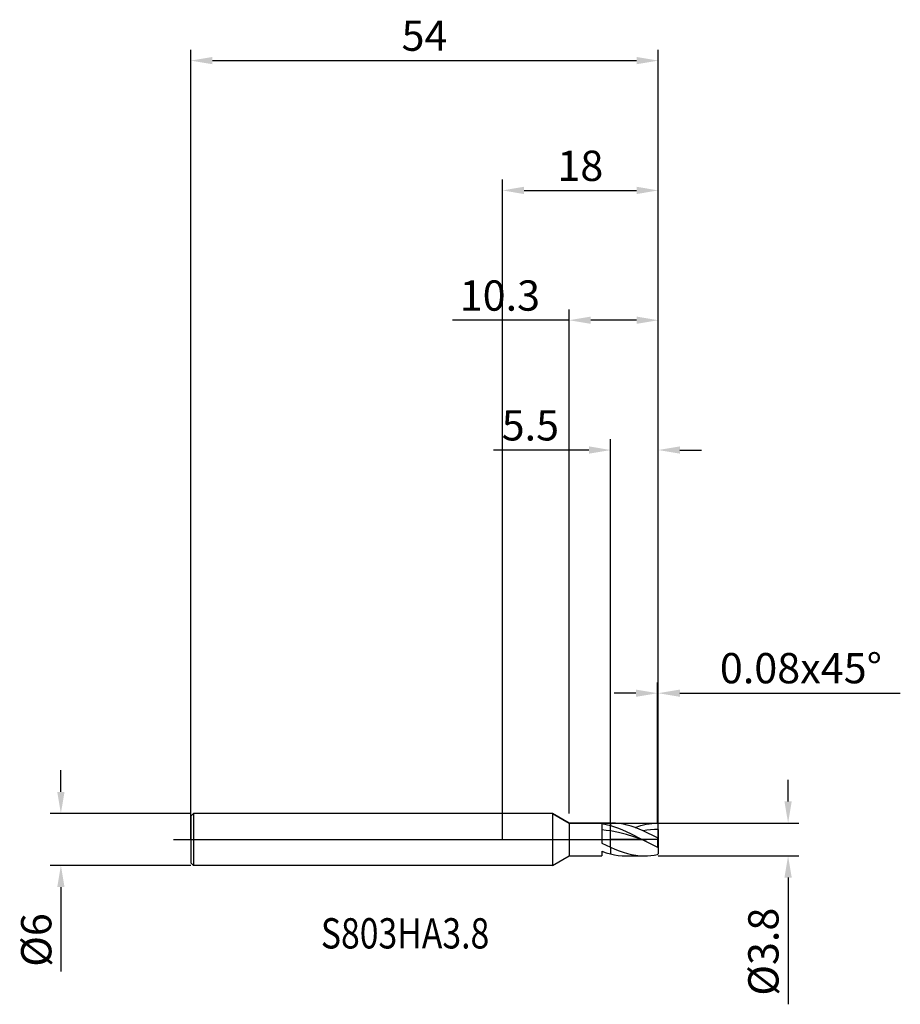
# Model space of a CAD drawing. Units: millimetres. Extents: x -56 to 46, y -19 to 95.
import ezdxf

# ---------------------------------------------------------------- set-up
doc = ezdxf.new("R2010")
doc.units = ezdxf.units.MM
doc.header["$PDMODE"] = 1
doc.linetypes.add('CENTER', pattern=[25.4, 12.7, -6.35, 0, -6.35])
doc.layers.get('DEFPOINTS').update_dxf_attribs({"linetype": 'CONTINUOUS'})
for name, color, linetype in [('1', 4, 'CONTINUOUS'), ('2', 7, 'CONTINUOUS'), ('4', 2, 'CENTER'), ('CUT', 1, 'CONTINUOUS'), ('NOCUT', 7, 'CONTINUOUS'), ('SK1', 4, 'CONTINUOUS'), ('SK2', 7, 'CONTINUOUS'), ('SK4', 2, 'CENTER'), ('SK6', 5, 'CONTINUOUS')]:
    doc.layers.add(name, color=color, linetype=linetype)
doc.styles.add('cesky', font='monos.ttf')
doc.styles.add('SIMPLEX', font='simplex')
doc.dimstyles.get("Standard").update_dxf_attribs({"dimtxt": 3.5, "dimasz": 2.5, "dimexe": 1.25, "dimexo": 0, "dimtad": 1, "dimdsep": 46, "dimtxsty": 'SIMPLEX', "dimcen": 0, "dimazin": 2, "dimtfac": 1, "dimtofl": 0, "dimtmove": 0, "dimatfit": 3, "dimfxl": 1, "dimarcsym": 0})

# ---------------------------------------------------------------- blocks, each defined once
blk = doc.blocks.new('*D0')
at = {"layer": '2', "color": 0, "lineweight": -2}
for p, q in [((33, 4.4), (33, 6.9)), ((18, 1.9), (34.25, 1.9)), ((18, -1.9), (34.25, -1.9)), ((33, -4.4), (33, -19.05))]:
    blk.add_line(p, q, dxfattribs=at)
at = {"layer": '2', "color": 0}
for points in [[(32.58, 4.4), (33.42, 4.4), (33, 1.9)], [(33.42, -4.4), (32.58, -4.4), (33, -1.9)]]:
    blk.add_solid(points, dxfattribs=at)
at = {"layer": 'DEFPOINTS', "color": 0}
for p in [(18, 1.9), (18, -1.9), (33, -1.9)]:
    blk.add_point(p, dxfattribs=at)
at = {"layer": '2', "color": 0, "insert": (30.6, -12.97), "char_height": 3.5, "attachment_point": 5, "rotation": 90, "style": 'SIMPLEX'}
blk.add_mtext('%%c3.8', dxfattribs=at)
blk = doc.blocks.new('*D1')
at = {"layer": '2', "color": 0, "lineweight": -2}
for p, q in [((0, 0), (0, 76.25)), ((18, 0), (18, 76.25)), ((2.5, 75), (15.5, 75))]:
    blk.add_line(p, q, dxfattribs=at)
at = {"layer": '2', "color": 0}
for points in [[(2.5, 75.42), (2.5, 74.58), (0, 75)], [(15.5, 74.58), (15.5, 75.42), (18, 75)]]:
    blk.add_solid(points, dxfattribs=at)
at = {"layer": 'DEFPOINTS', "color": 0}
for p in [(18, 75), (0, 0), (18, 0)]:
    blk.add_point(p, dxfattribs=at)
at = {"layer": '2', "color": 0, "insert": (9, 77.39), "char_height": 3.5, "attachment_point": 5, "style": 'SIMPLEX'}
blk.add_mtext('18', dxfattribs=at)
blk = doc.blocks.new('*D2')
at = {"layer": '2', "color": 0, "lineweight": -2}
for p, q in [((12.5, 1.9), (12.5, 46.25)), ((18, 1.9), (18, 46.25)), ((10, 45), (-1.04, 45)), ((20.5, 45), (23, 45))]:
    blk.add_line(p, q, dxfattribs=at)
at = {"layer": '2', "color": 0}
for points in [[(10, 44.58), (10, 45.42), (12.5, 45)], [(20.5, 45.42), (20.5, 44.58), (18, 45)]]:
    blk.add_solid(points, dxfattribs=at)
at = {"layer": 'DEFPOINTS', "color": 0}
for p in [(12.5, 45), (12.5, 1.9), (18, 1.9)]:
    blk.add_point(p, dxfattribs=at)
at = {"layer": '2', "color": 0, "insert": (3.23, 47.4), "char_height": 3.5, "attachment_point": 5, "style": 'SIMPLEX'}
blk.add_mtext('5.5', dxfattribs=at)
blk = doc.blocks.new('*D3')
at = {"layer": 'DEFPOINTS', "color": 0}
for p in [(-36, 3), (-51, -3), (-36, -3)]:
    blk.add_point(p, dxfattribs=at)
at = {"layer": 'SK2', "color": 0, "lineweight": -2}
for p, q in [((-51, 5.5), (-51, 8)), ((-36, 3), (-52.25, 3)), ((-36, -3), (-52.25, -3)), ((-51, -5.5), (-51, -15.24))]:
    blk.add_line(p, q, dxfattribs=at)
at = {"layer": 'SK2', "color": 0}
for points in [[(-51.42, 5.5), (-50.58, 5.5), (-51, 3)], [(-50.58, -5.5), (-51.42, -5.5), (-51, -3)]]:
    blk.add_solid(points, dxfattribs=at)
at = {"layer": 'SK2', "color": 0, "insert": (-53.39, -11.62), "char_height": 3.5, "attachment_point": 5, "rotation": 90, "style": 'SIMPLEX'}
blk.add_mtext('%%c6', dxfattribs=at)
blk = doc.blocks.new('*D4')
at = {"layer": 'DEFPOINTS', "color": 0}
for p in [(18, 90), (-36, 0), (18, 0)]:
    blk.add_point(p, dxfattribs=at)
at = {"layer": 'SK2', "color": 0, "lineweight": -2}
for p, q in [((-36, 0), (-36, 91.25)), ((18, 0), (18, 91.25)), ((-33.5, 90), (15.5, 90))]:
    blk.add_line(p, q, dxfattribs=at)
at = {"layer": 'SK2', "color": 0}
for points in [[(-33.5, 90.42), (-33.5, 89.58), (-36, 90)], [(15.5, 89.58), (15.5, 90.42), (18, 90)]]:
    blk.add_solid(points, dxfattribs=at)
at = {"layer": 'SK2', "color": 0, "insert": (-9, 92.43), "char_height": 3.5, "attachment_point": 5, "style": 'SIMPLEX'}
blk.add_mtext('54', dxfattribs=at)
blk = doc.blocks.new('*D5')
at = {"layer": '2', "color": 0, "lineweight": -2}
for p, q in [((7.7, 3), (7.7, 61.25)), ((18, 1.9), (18, 61.25)), ((7.7, 60), (-5.78, 60)), ((15.5, 60), (10.2, 60))]:
    blk.add_line(p, q, dxfattribs=at)
at = {"layer": '2', "color": 0}
for points in [[(10.2, 60.42), (10.2, 59.58), (7.7, 60)], [(15.5, 59.58), (15.5, 60.42), (18, 60)]]:
    blk.add_solid(points, dxfattribs=at)
at = {"layer": 'DEFPOINTS', "color": 0}
for p in [(7.7, 60), (7.7, 3), (18, 1.9)]:
    blk.add_point(p, dxfattribs=at)
at = {"layer": '2', "color": 0, "insert": (-0.29, 62.4), "char_height": 3.5, "attachment_point": 5, "style": 'SIMPLEX'}
blk.add_mtext('10.3', dxfattribs=at)
blk = doc.blocks.new('*D6')
at = {"layer": '2', "color": 0, "lineweight": -2}
for p, q in [((17.92, 1.9), (17.92, 18.15)), ((18, 1.9), (18, 18.15)), ((15.42, 16.9), (12.92, 16.9)), ((20.5, 16.9), (45.96, 16.9))]:
    blk.add_line(p, q, dxfattribs=at)
at = {"layer": '2', "color": 0}
for points in [[(15.42, 16.48), (15.42, 17.32), (17.92, 16.9)], [(20.5, 17.32), (20.5, 16.48), (18, 16.9)]]:
    blk.add_solid(points, dxfattribs=at)
at = {"layer": 'DEFPOINTS', "color": 0}
for p in [(18, 16.9), (17.92, 1.9), (18, 1.9)]:
    blk.add_point(p, dxfattribs=at)
at = {"layer": '2', "color": 0, "insert": (34.48, 19.34), "char_height": 3.5, "attachment_point": 5, "style": 'SIMPLEX'}
blk.add_mtext('0.08x45°', dxfattribs=at)

msp = doc.modelspace()

# ---------------------------------------------------------------- linework, layer by layer
at = {"layer": '1'}
for p, q in [((5.794, 3), (0, 3)), ((5.794, 3), (5.794, 2.997)), ((5.794, 3), (7.7, 1.9)), ((5.794, 2.997), (5.794, 2.731)), ((5.794, 2.731), (5.794, -3)), ((7.7, 1.9), (12.5, 1.9)), ((7.7, 1.9), (7.7, 1.898)), ((7.7, 1.898), (7.7, 1.73)), ((7.7, 1.73), (7.7, -1.9)), ((11.5, 1.826), (11.5, -0.411)), ((11.5, 1.826), (12, 1.736)), ((12, 1.736), (12.5, 1.613)), ((12.5, 1.9), (12.5, 1.9)), ((12.5, 1.9), (12.5, 1.882)), ((12.5, 1.9), (12.5, 1.9)), ((12.5, 1.9), (12.5, 1.882)), ((12.5, 1.9), (12.603, 1.9)), ((12.5, 1.882), (12.5, 1.613)), ((12.5, 1.882), (12.5, 1.613)), ((12.5, 0.978), (12.5, 1.613)), ((12.5, 1.613), (12.958, 1.473)), ((12.5, 0.978), (12.5, 1.613)), ((13.059, 1.885), (12.603, 1.9)), ((12.958, 1.473), (13.415, 1.31)), ((13.514, 1.84), (13.059, 1.885)), ((13.415, 1.31), (13.873, 1.125)), ((13.97, 1.765), (13.514, 1.84)), ((14.425, 1.663), (13.97, 1.765)), ((14.881, 1.534), (14.425, 1.663)), ((15.337, 1.381), (14.881, 1.534)), ((15.327, 1.384), (15.975, 1.595)), ((15.792, 1.205), (15.337, 1.381)), ((16.248, 1.011), (15.792, 1.205)), ((15.975, 1.595), (16.299, 1.681)), ((16.299, 1.681), (16.623, 1.753)), ((16.623, 1.753), (16.947, 1.812)), ((16.947, 1.812), (17.272, 1.856)), ((17.562, 1.141), (17.124, 1.114)), ((17.272, 1.856), (17.596, 1.885)), ((18, 1.151), (17.562, 1.141)), ((17.596, 1.885), (17.92, 1.899)), ((18, 1.82), (17.92, 1.899)), ((18, 1.151), (18, 1.82)), ((18, 1.151), (18, 0.188)), ((12, 1.052), (11.5, 1.107)), ((12.5, 0.978), (12, 1.052)), ((12.5, -0.903), (12.5, 0.978)), ((12.5, -0.903), (12.5, 0.978)), ((13.415, 0.794), (12.5, 0.978)), ((14.33, 0.559), (13.415, 0.794)), ((13.873, 1.125), (14.788, 0.705)), ((16.16, 0), (14.33, 0.559)), ((14.788, 0.705), (16.16, 0)), ((16.686, 1.07), (16.248, 1.011)), ((17.92, 0.185), (16.248, 1.011)), ((17.124, 1.114), (16.686, 1.07)), ((18, 0.188), (17.92, 0.185)), ((17.92, 0.185), (17.92, -0.89)), ((18, 0.188), (18, -0.888)), ((11.5, -0.411), (12.5, -0.903)), ((12.5, -0.903), (12.5, -1.676)), ((12.5, -0.903), (12.985, -1.118)), ((12.5, -0.903), (12.5, -1.676)), ((12.985, -1.118), (13.47, -1.314)), ((16.16, 0), (17.92, -0.89)), ((18, -0.888), (17.92, -0.89)), ((18, -0.888), (18, -1.662)), ((5.794, -3), (7.7, -1.9)), ((7.7, -1.9), (11.5, -1.9)), ((11.5, -1.367), (11.5, -1.9)), ((11.5, -1.367), (12, -1.536)), ((11.5, -1.401), (11.547, -1.384)), ((12, -1.536), (12.5, -1.676)), ((12.5, -1.676), (12.943, -1.773)), ((12.943, -1.773), (13.385, -1.843)), ((13.385, -1.843), (13.828, -1.886)), ((13.47, -1.314), (13.955, -1.486)), ((13.828, -1.886), (14.271, -1.9)), ((13.955, -1.486), (14.44, -1.631)), ((14.271, -1.9), (16.383, -1.9)), ((14.44, -1.631), (14.926, -1.747)), ((14.926, -1.747), (15.411, -1.832)), ((15.411, -1.832), (15.896, -1.883)), ((15.896, -1.883), (16.138, -1.896)), ((16.138, -1.896), (16.381, -1.9)), ((16.383, -1.9), (16.767, -1.889)), ((16.767, -1.889), (17.151, -1.857)), ((17.151, -1.857), (17.536, -1.804)), ((17.536, -1.804), (17.92, -1.73)), ((18, -1.662), (17.92, -1.73)), ((5.794, -3), (0, -3))]:
    msp.add_line(p, q, dxfattribs=at)
for centre, radius, start, end in [((16.383, 4.954), 6.854, 269.98462, 269.9876), ((16.383, 4.955), 6.855, 269.9876, 270)]:
    msp.add_arc(centre, radius, start, end, dxfattribs=at)
at = {"layer": '4'}
msp.add_line((4, 0), (20, 0), dxfattribs=at)
at = {"layer": 'CUT'}
for p, q in [((12.5, 1.9), (17.92, 1.9)), ((12.5, 0), (12.5, 1.9)), ((18, 1.82), (17.92, 1.9)), ((18, 0), (18, 1.82)), ((18, 0), (12.5, 0))]:
    msp.add_line(p, q, dxfattribs=at)
at = {"layer": 'NOCUT'}
for p, q in [((-35.7, 3), (-36, 2.7)), ((-36, 2.7), (-36, 0)), ((5.794, 3), (-35.7, 3)), ((7.7, 1.9), (5.794, 3)), ((12.5, 1.9), (7.7, 1.9)), ((12.5, 0), (12.5, 1.9)), ((-36, 0), (12.5, 0))]:
    msp.add_line(p, q, dxfattribs=at)
at = {"layer": 'SK1'}
for p, q in [((-35.7, 3), (-36, 2.7)), ((-36, 2.7), (-36, 2.697)), ((-36, 2.697), (-36, 2.458)), ((-36, 2.458), (-36, -2.7)), ((0, 3), (-35.7, 3)), ((-35.7, 3), (-35.7, -3)), ((-35.7, -3), (-36, -2.7)), ((0, -3), (-35.7, -3))]:
    msp.add_line(p, q, dxfattribs=at)
at = {"layer": 'SK4'}
for p, q in [((-38, 0), (6, 0)), ((4, 0), (20, 0))]:
    msp.add_line(p, q, dxfattribs=at)

# ---------------------------------------------------------------- texts
at = {"layer": 'SK6', "insert": (-20.969, -12.596), "char_height": 3.5, "attachment_point": 7, "line_spacing_factor": 0.843373, "style": 'cesky'}
msp.add_mtext('{\\W0.8173;S803HA3.8}', dxfattribs=at)

# ---------------------------------------------------------------- dimensions: what is measured, and where the dimension line sits
at = {"layer": '2'}
for base, p1, p2, picture, middle in [((18, 75), (0, 0), (18, 0), '*D1', (9, 77.391)), ((7.7, 60), (18, 1.9), (7.7, 3), '*D5', (-0.288, 62.398)), ((12.5, 45), (18, 1.9), (12.5, 1.9), '*D2', (3.232, 47.398))]:
    dim = msp.add_linear_dim(base=base, p1=p1, p2=p2, dimstyle='STANDARD', dxfattribs=at)
    dim.commit()
    dim.dimension.update_dxf_attribs({"geometry": picture, "text_midpoint": middle})
dim = msp.add_linear_dim(base=(18, 16.9), p1=(17.92, 1.9), p2=(18, 1.9), text='0.08x45°', dimstyle='STANDARD', dxfattribs=at)
dim.commit()
dim.dimension.update_dxf_attribs({"geometry": '*D6', "text_midpoint": (34.48, 19.338)})
dim = msp.add_linear_dim(base=(33, -1.9), p1=(18, 1.9), p2=(18, -1.9), angle=90, text='%%c<>', dimstyle='STANDARD', dxfattribs=at)
dim.commit()
dim.dimension.update_dxf_attribs({"geometry": '*D0', "text_midpoint": (30.602, -12.974)})
at = {"layer": 'SK2'}
dim = msp.add_linear_dim(base=(18, 90), p1=(-36, 0), p2=(18, 0), dimstyle='STANDARD', dxfattribs=at)
dim.commit()
dim.dimension.update_dxf_attribs({"geometry": '*D4', "text_midpoint": (-9, 92.431)})
dim = msp.add_linear_dim(base=(-51, -3), p1=(-36, 3), p2=(-36, -3), angle=90, text='%%c<>', dimstyle='STANDARD', dxfattribs=at)
dim.commit()
dim.dimension.update_dxf_attribs({"geometry": '*D3', "text_midpoint": (-53.391, -11.619)})

doc.saveas('drawing.dxf')
